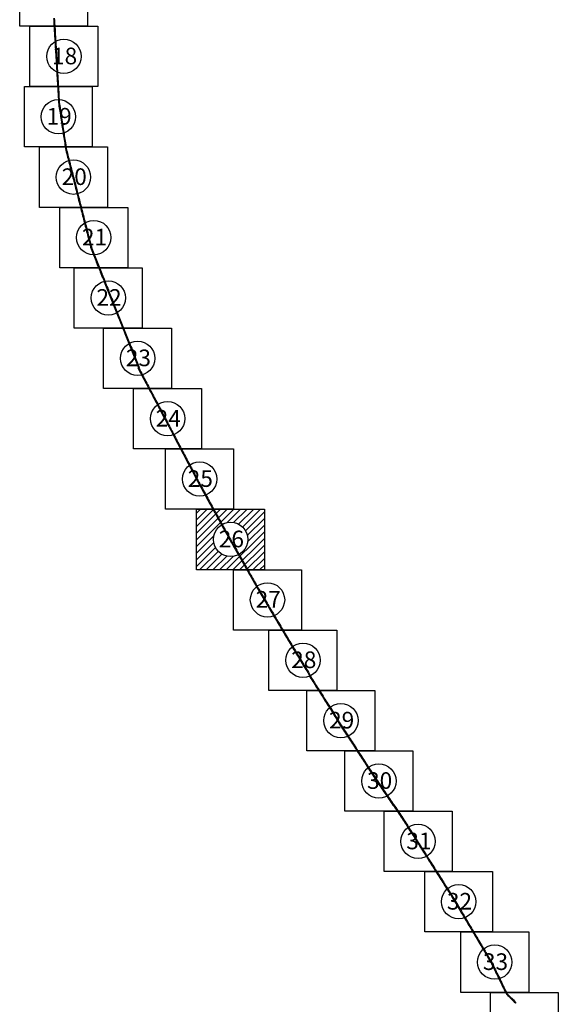
# Model space of a CAD drawing. Units: millimetres. Extents: x 436200 to 455949, y 2423594 to 2425394.
# Drawn here: x 438335 to 438414, y 2424343 to 2424488 of the extents above; entities that cross this region are included whole.
import ezdxf

# ---------------------------------------------------------------- set-up
doc = ezdxf.new("R2010")
doc.units = ezdxf.units.MM
for name, color, linetype in [('Lomo', 7, 'Continuous'), ('PM', 7, 'Continuous'), ('ZF', 7, 'Continuous')]:
    doc.layers.add(name, color=color, linetype=linetype)
doc.styles.add('MONOTXT2', font='MONOTXT2.shx')

msp = doc.modelspace()

# ---------------------------------------------------------------- hatches: boundary and pattern name
at = {"layer": 'Lomo', "linetype": 'Continuous'}
h = msp.add_hatch(dxfattribs=at)
h.set_pattern_fill('ANSI31', color=256, scale=5.57774, style=0)
h.set_pattern_definition([(45, (243063.3322, 1613244.1549), (-0.4930072555, 0.4930072555), [])])
h.paths.add_polyline_path([(438360.9, 2424415.77), (438370.92, 2424415.77), (438370.92, 2424406.86), (438360.9, 2424406.86)])
edge = h.paths.add_edge_path(flags=16)
edge.add_arc((438365.91, 2424411.32), 2.54, 0, 360)

# ---------------------------------------------------------------- linework, layer by layer
at = {"layer": 'Lomo'}
for points in [[(438344.76, 2424487.21), (438334.72, 2424487.21), (438334.72, 2424496.14), (438344.76, 2424496.14), (438344.76, 2424487.21)], [(438344.76, 2424487.21), (438334.72, 2424487.21), (438334.72, 2424496.14), (438344.76, 2424496.14), (438344.76, 2424487.21)], [(438346.27, 2424478.28), (438336.23, 2424478.28), (438336.23, 2424487.21), (438346.27, 2424487.21), (438346.27, 2424478.28)], [(438346.27, 2424478.28), (438336.23, 2424478.28), (438336.23, 2424487.21), (438346.27, 2424487.21), (438346.27, 2424478.28)], [(438345.46, 2424469.35), (438335.41, 2424469.35), (438335.41, 2424478.28), (438345.46, 2424478.28), (438345.46, 2424469.35)], [(438345.46, 2424469.35), (438335.41, 2424469.35), (438335.41, 2424478.28), (438345.46, 2424478.28), (438345.46, 2424469.35)], [(438347.69, 2424460.42), (438337.64, 2424460.42), (438337.64, 2424469.35), (438347.69, 2424469.35), (438347.69, 2424460.42)], [(438347.69, 2424460.42), (438337.64, 2424460.42), (438337.64, 2424469.35), (438347.69, 2424469.35), (438347.69, 2424460.42)], [(438350.69, 2424451.49), (438340.64, 2424451.49), (438340.64, 2424460.42), (438350.69, 2424460.42), (438350.69, 2424451.49)], [(438350.69, 2424451.49), (438340.64, 2424451.49), (438340.64, 2424460.42), (438350.69, 2424460.42), (438350.69, 2424451.49)], [(438352.84, 2424442.56), (438342.79, 2424442.56), (438342.79, 2424451.49), (438352.84, 2424451.49), (438352.84, 2424442.56)], [(438352.84, 2424442.56), (438342.79, 2424442.56), (438342.79, 2424451.49), (438352.84, 2424451.49), (438352.84, 2424442.56)], [(438357.18, 2424433.64), (438347.13, 2424433.64), (438347.13, 2424442.56), (438357.18, 2424442.56), (438357.18, 2424433.64)], [(438357.18, 2424433.64), (438347.13, 2424433.64), (438347.13, 2424442.56), (438357.18, 2424442.56), (438357.18, 2424433.64)], [(438361.6, 2424424.71), (438351.56, 2424424.71), (438351.56, 2424433.64), (438361.6, 2424433.64), (438361.6, 2424424.71)], [(438361.6, 2424424.71), (438351.56, 2424424.71), (438351.56, 2424433.64), (438361.6, 2424433.64), (438361.6, 2424424.71)], [(438366.34, 2424415.78), (438356.3, 2424415.78), (438356.3, 2424424.71), (438366.34, 2424424.71), (438366.34, 2424415.78)], [(438366.34, 2424415.78), (438356.3, 2424415.78), (438356.3, 2424424.71), (438366.34, 2424424.71), (438366.34, 2424415.78)], [(438370.94, 2424406.85), (438360.89, 2424406.85), (438360.89, 2424415.78), (438370.94, 2424415.78), (438370.94, 2424406.85)], [(438370.94, 2424406.85), (438360.89, 2424406.85), (438360.89, 2424415.78), (438370.94, 2424415.78), (438370.94, 2424406.85)], [(438370.94, 2424406.85), (438360.89, 2424406.85), (438360.89, 2424415.78), (438370.94, 2424415.78), (438370.94, 2424406.85)], [(438376.39, 2424397.92), (438366.34, 2424397.92), (438366.34, 2424406.85), (438376.39, 2424406.85), (438376.39, 2424397.92)], [(438376.39, 2424397.92), (438366.34, 2424397.92), (438366.34, 2424406.85), (438376.39, 2424406.85), (438376.39, 2424397.92)], [(438381.64, 2424388.99), (438371.59, 2424388.99), (438371.59, 2424397.92), (438381.64, 2424397.92), (438381.64, 2424388.99)], [(438381.64, 2424388.99), (438371.59, 2424388.99), (438371.59, 2424397.92), (438381.64, 2424397.92), (438381.64, 2424388.99)], [(438387.24, 2424380.07), (438377.2, 2424380.07), (438377.2, 2424388.99), (438387.24, 2424388.99), (438387.24, 2424380.07)], [(438387.24, 2424380.07), (438377.2, 2424380.07), (438377.2, 2424388.99), (438387.24, 2424388.99), (438387.24, 2424380.07)], [(438392.86, 2424371.14), (438382.81, 2424371.14), (438382.81, 2424380.07), (438392.86, 2424380.07), (438392.86, 2424371.14)], [(438392.86, 2424371.14), (438382.81, 2424371.14), (438382.81, 2424380.07), (438392.86, 2424380.07), (438392.86, 2424371.14)], [(438398.66, 2424362.21), (438388.62, 2424362.21), (438388.62, 2424371.14), (438398.66, 2424371.14), (438398.66, 2424362.21)], [(438398.66, 2424362.21), (438388.62, 2424362.21), (438388.62, 2424371.14), (438398.66, 2424371.14), (438398.66, 2424362.21)], [(438404.67, 2424353.28), (438394.62, 2424353.28), (438394.62, 2424362.21), (438404.67, 2424362.21), (438404.67, 2424353.28)], [(438404.67, 2424353.28), (438394.62, 2424353.28), (438394.62, 2424362.21), (438404.67, 2424362.21), (438404.67, 2424353.28)], [(438410, 2424344.35), (438399.95, 2424344.35), (438399.95, 2424353.28), (438410, 2424353.28), (438410, 2424344.35)], [(438410, 2424344.35), (438399.95, 2424344.35), (438399.95, 2424353.28), (438410, 2424353.28), (438410, 2424344.35)], [(438414.38, 2424335.42), (438404.34, 2424335.42), (438404.34, 2424344.35), (438414.38, 2424344.35), (438414.38, 2424335.42)], [(438414.38, 2424335.42), (438404.34, 2424335.42), (438404.34, 2424344.35), (438414.38, 2424344.35), (438414.38, 2424335.42)]]:
    msp.add_lwpolyline(points, dxfattribs=at)
at = {"layer": 'Lomo', "color": 7, "linetype": 'Continuous'}
for centre in [(438341.25, 2424482.75), (438340.44, 2424473.82), (438342.67, 2424464.89), (438345.67, 2424455.96), (438347.82, 2424447.03), (438352.16, 2424438.1), (438356.59, 2424429.18), (438361.33, 2424420.25), (438365.92, 2424411.32), (438365.92, 2424411.32), (438371.37, 2424402.39), (438376.62, 2424393.46), (438382.22, 2424384.53), (438387.84, 2424375.6), (438393.64, 2424366.68), (438399.65, 2424357.75), (438404.98, 2424348.82)]:
    msp.add_circle(centre, 2.54, dxfattribs=at)
at = {"layer": 'PM', "color": 1}
msp.add_lwpolyline([(438339.73, 2424488.37), (438339.75, 2424488.09), (438339.76, 2424487.83), (438339.78, 2424487.56), (438339.79, 2424487.3), (438339.81, 2424487.03), (438339.83, 2424486.76), (438339.84, 2424486.5), (438339.86, 2424486.24), (438339.87, 2424485.98), (438339.89, 2424485.7), (438339.9, 2424485.44), (438339.92, 2424485.18), (438339.94, 2424484.92), (438339.95, 2424484.66), (438339.97, 2424484.4), (438339.98, 2424484.13), (438340, 2424483.85), (438340.01, 2424483.58), (438340.03, 2424483.31), (438340.05, 2424483.04), (438340.06, 2424482.78), (438340.08, 2424482.51), (438340.09, 2424482.25), (438340.11, 2424481.99), (438340.12, 2424481.72), (438340.14, 2424481.45), (438340.16, 2424481.19), (438340.17, 2424480.93), (438340.19, 2424480.67), (438340.2, 2424480.39), (438340.22, 2424480.13), (438340.23, 2424479.87), (438340.25, 2424479.61), (438340.27, 2424479.35), (438340.28, 2424479.07), (438340.3, 2424478.81), (438340.31, 2424478.56), (438340.33, 2424478.3), (438340.34, 2424478.04), (438340.36, 2424477.77), (438340.37, 2424477.51), (438340.39, 2424477.24), (438340.41, 2424476.98), (438340.42, 2424476.72), (438340.44, 2424476.44), (438340.45, 2424476.16), (438340.45, 2424475.93), (438340.5, 2424475.66), (438340.53, 2424475.41), (438340.57, 2424475.16), (438340.61, 2424474.9), (438340.65, 2424474.63), (438340.69, 2424474.36), (438340.73, 2424474.1), (438340.77, 2424473.84), (438340.81, 2424473.59), (438340.85, 2424473.33), (438340.89, 2424473.08), (438340.93, 2424472.81), (438340.97, 2424472.55), (438341.01, 2424472.3), (438341.05, 2424472.04), (438341.09, 2424471.78), (438341.13, 2424471.52), (438341.17, 2424471.26), (438341.21, 2424470.99), (438341.25, 2424470.73), (438341.29, 2424470.47), (438341.33, 2424470.2), (438341.37, 2424469.94), (438341.41, 2424469.67), (438341.45, 2424469.41), (438341.49, 2424469.14), (438341.55, 2424468.87), (438341.61, 2424468.61), (438341.68, 2424468.36), (438341.74, 2424468.11), (438341.81, 2424467.86), (438341.87, 2424467.6), (438341.94, 2424467.34), (438342.01, 2424467.08), (438342.07, 2424466.81), (438342.14, 2424466.55), (438342.2, 2424466.31), (438342.27, 2424466.05), (438342.33, 2424465.8), (438342.4, 2424465.54), (438342.46, 2424465.29), (438342.53, 2424465.04), (438342.6, 2424464.77), (438342.66, 2424464.52), (438342.72, 2424464.28), (438342.79, 2424464.03), (438342.85, 2424463.77), (438342.92, 2424463.51), (438342.99, 2424463.24), (438343.05, 2424462.99), (438343.12, 2424462.74), (438343.18, 2424462.48), (438343.25, 2424462.22), (438343.32, 2424461.97), (438343.38, 2424461.71), (438343.44, 2424461.47), (438343.51, 2424461.21), (438343.57, 2424460.96), (438343.64, 2424460.71), (438343.7, 2424460.46), (438343.77, 2424460.2), (438343.83, 2424459.95), (438343.9, 2424459.69), (438343.96, 2424459.43), (438344.03, 2424459.17), (438344.1, 2424458.92), (438344.16, 2424458.67), (438344.22, 2424458.42), (438344.29, 2424458.17), (438344.35, 2424457.91), (438344.42, 2424457.66), (438344.49, 2424457.4), (438344.55, 2424457.13), (438344.62, 2424456.87), (438344.69, 2424456.62), (438344.75, 2424456.36), (438344.82, 2424456.1), (438344.89, 2424455.84), (438344.95, 2424455.58), (438345.02, 2424455.32), (438345.08, 2424455.06), (438345.15, 2424454.81), (438345.21, 2424454.55), (438345.28, 2424454.3), (438345.37, 2424454.06), (438345.47, 2424453.8), (438345.56, 2424453.57), (438345.66, 2424453.32), (438345.76, 2424453.07), (438345.86, 2424452.83), (438345.96, 2424452.58), (438346.05, 2424452.34), (438346.15, 2424452.1), (438346.25, 2424451.85), (438346.35, 2424451.6), (438346.45, 2424451.35), (438346.55, 2424451.11), (438346.64, 2424450.87), (438346.74, 2424450.62), (438346.84, 2424450.38), (438346.94, 2424450.12), (438347.04, 2424449.89), (438347.14, 2424449.64), (438347.23, 2424449.4), (438347.33, 2424449.16), (438347.43, 2424448.92), (438347.53, 2424448.66), (438347.63, 2424448.42), (438347.72, 2424448.18), (438347.82, 2424447.93), (438347.91, 2424447.7), (438348.02, 2424447.44), (438348.12, 2424447.2), (438348.21, 2424446.95), (438348.31, 2424446.7), (438348.41, 2424446.46), (438348.51, 2424446.21), (438348.6, 2424445.97), (438348.7, 2424445.73), (438348.8, 2424445.48), (438348.9, 2424445.23), (438349, 2424444.99), (438349.09, 2424444.75), (438349.19, 2424444.5), (438349.29, 2424444.26), (438349.39, 2424444.01), (438349.49, 2424443.77), (438349.58, 2424443.53), (438349.69, 2424443.27), (438349.78, 2424443.03), (438349.88, 2424442.78), (438349.98, 2424442.54), (438350.08, 2424442.29), (438350.18, 2424442.05), (438350.28, 2424441.79), (438350.38, 2424441.54), (438350.48, 2424441.29), (438350.58, 2424441.04), (438350.68, 2424440.79), (438350.78, 2424440.54), (438350.88, 2424440.3), (438350.98, 2424440.05), (438351.08, 2424439.8), (438351.17, 2424439.56), (438351.27, 2424439.31), (438351.37, 2424439.06), (438351.47, 2424438.81), (438351.57, 2424438.58), (438351.66, 2424438.34), (438351.76, 2424438.1), (438351.86, 2424437.84), (438351.96, 2424437.59), (438352.06, 2424437.35), (438352.15, 2424437.11), (438352.25, 2424436.86), (438352.27, 2424436.81), (438352.18, 2424436.74), (438352.31, 2424436.5), (438352.43, 2424436.27), (438352.56, 2424436.03), (438352.68, 2424435.8), (438352.8, 2424435.56), (438352.92, 2424435.33), (438353.05, 2424435.09), (438353.17, 2424434.87), (438353.29, 2424434.63), (438353.42, 2424434.39), (438353.54, 2424434.16), (438353.66, 2424433.93), (438353.78, 2424433.69), (438353.91, 2424433.45), (438354.03, 2424433.22), (438354.16, 2424432.98), (438354.29, 2424432.74), (438354.41, 2424432.51), (438354.53, 2424432.28), (438354.65, 2424432.05), (438354.77, 2424431.82), (438354.9, 2424431.57), (438355.03, 2424431.33), (438355.15, 2424431.1), (438355.27, 2424430.86), (438355.4, 2424430.62), (438355.53, 2424430.38), (438355.65, 2424430.14), (438355.78, 2424429.9), (438355.91, 2424429.66), (438356.03, 2424429.42), (438356.16, 2424429.18), (438356.28, 2424428.94), (438356.41, 2424428.71), (438356.53, 2424428.48), (438356.65, 2424428.24), (438356.78, 2424428.01), (438356.9, 2424427.78), (438357.02, 2424427.54), (438357.15, 2424427.31), (438357.27, 2424427.07), (438357.4, 2424426.83), (438357.53, 2424426.58), (438357.65, 2424426.34), (438357.78, 2424426.1), (438357.91, 2424425.85), (438358.03, 2424425.62), (438358.15, 2424425.39), (438358.27, 2424425.16), (438358.4, 2424424.92), (438358.52, 2424424.68), (438358.64, 2424424.46), (438358.76, 2424424.23), (438358.89, 2424423.99), (438359.01, 2424423.76), (438359.14, 2424423.52), (438359.26, 2424423.28), (438359.39, 2424423.04), (438359.51, 2424422.8), (438359.64, 2424422.55), (438359.77, 2424422.31), (438359.9, 2424422.08), (438360.01, 2424421.85), (438360.14, 2424421.62), (438360.26, 2424421.39), (438360.38, 2424421.15), (438360.51, 2424420.92), (438360.64, 2424420.67), (438360.76, 2424420.43), (438360.89, 2424420.19), (438361.01, 2424419.96), (438361.13, 2424419.73), (438361.25, 2424419.5), (438361.38, 2424419.26), (438361.51, 2424419.03), (438361.64, 2424418.79), (438361.77, 2424418.56), (438361.9, 2424418.32), (438362.03, 2424418.08), (438362.16, 2424417.85), (438362.29, 2424417.61), (438362.42, 2424417.36), (438362.56, 2424417.12), (438362.69, 2424416.89), (438362.81, 2424416.66), (438362.94, 2424416.43), (438363.07, 2424416.19), (438363.2, 2424415.96), (438363.32, 2424415.73), (438363.45, 2424415.5), (438363.58, 2424415.27), (438363.71, 2424415.04), (438363.84, 2424414.8), (438363.97, 2424414.56), (438364.09, 2424414.34), (438364.22, 2424414.1), (438364.35, 2424413.87), (438364.48, 2424413.63), (438364.6, 2424413.41), (438364.73, 2424413.17), (438364.86, 2424412.94), (438364.99, 2424412.7), (438365.12, 2424412.46), (438365.26, 2424412.23), (438365.39, 2424411.99), (438365.53, 2424411.76), (438365.66, 2424411.52), (438365.79, 2424411.28), (438365.92, 2424411.06), (438366.06, 2424410.82), (438366.18, 2424410.6), (438366.31, 2424410.38), (438366.44, 2424410.14), (438366.58, 2424409.9), (438366.71, 2424409.67), (438366.85, 2424409.43), (438366.98, 2424409.2), (438367.11, 2424408.96), (438367.24, 2424408.73), (438367.38, 2424408.5), (438367.51, 2424408.27), (438367.64, 2424408.04), (438367.76, 2424407.82), (438367.9, 2424407.58), (438368.02, 2424407.36), (438368.16, 2424407.12), (438368.28, 2424406.9), (438368.41, 2424406.67), (438368.54, 2424406.44), (438368.68, 2424406.21), (438368.8, 2424405.99), (438368.94, 2424405.75), (438369.06, 2424405.53), (438369.19, 2424405.31), (438369.32, 2424405.08), (438369.45, 2424404.84), (438369.58, 2424404.61), (438369.72, 2424404.38), (438369.85, 2424404.14), (438369.99, 2424403.9), (438370.13, 2424403.67), (438370.26, 2424403.44), (438370.39, 2424403.22), (438370.53, 2424402.99), (438370.66, 2424402.76), (438370.8, 2424402.53), (438370.93, 2424402.31), (438371.06, 2424402.09), (438371.2, 2424401.85), (438371.34, 2424401.62), (438371.47, 2424401.4), (438371.6, 2424401.18), (438371.73, 2424400.95), (438371.87, 2424400.72), (438372.01, 2424400.49), (438372.15, 2424400.25), (438372.28, 2424400.04), (438372.42, 2424399.8), (438372.54, 2424399.58), (438372.68, 2424399.36), (438372.81, 2424399.14), (438372.94, 2424398.91), (438373.08, 2424398.67), (438373.22, 2424398.44), (438373.36, 2424398.21), (438373.49, 2424397.98), (438373.63, 2424397.75), (438373.77, 2424397.52), (438373.9, 2424397.3), (438374.04, 2424397.07), (438374.18, 2424396.83), (438374.31, 2424396.61), (438374.44, 2424396.39), (438374.58, 2424396.16), (438374.72, 2424395.92), (438374.86, 2424395.69), (438374.99, 2424395.47), (438375.13, 2424395.24), (438375.26, 2424395.02), (438375.39, 2424394.79), (438375.53, 2424394.57), (438375.66, 2424394.34), (438375.8, 2424394.12), (438375.94, 2424393.89), (438376.08, 2424393.66), (438376.21, 2424393.44), (438376.36, 2424393.21), (438376.49, 2424392.99), (438376.62, 2424392.78), (438376.76, 2424392.55), (438376.9, 2424392.32), (438377.04, 2424392.09), (438377.18, 2424391.87), (438377.32, 2424391.65), (438377.45, 2424391.43), (438377.53, 2424391.24), (438377.63, 2424391.01), (438377.78, 2424390.78), (438377.92, 2424390.55), (438378.06, 2424390.33), (438378.2, 2424390.11), (438378.35, 2424389.88), (438378.48, 2424389.67), (438378.63, 2424389.44), (438378.77, 2424389.21), (438378.91, 2424388.99), (438379.05, 2424388.77), (438379.2, 2424388.54), (438379.34, 2424388.31), (438379.49, 2424388.09), (438379.63, 2424387.86), (438379.77, 2424387.64), (438379.92, 2424387.41), (438380.06, 2424387.19), (438380.2, 2424386.96), (438380.34, 2424386.74), (438380.48, 2424386.52), (438380.63, 2424386.29), (438380.77, 2424386.06), (438380.92, 2424385.83), (438381.06, 2424385.6), (438381.2, 2424385.38), (438381.34, 2424385.15), (438381.48, 2424384.92), (438381.62, 2424384.68), (438381.76, 2424384.46), (438381.89, 2424384.23), (438382.04, 2424384.01), (438382.19, 2424383.78), (438382.33, 2424383.56), (438382.47, 2424383.34), (438382.62, 2424383.12), (438382.77, 2424382.89), (438382.91, 2424382.66), (438383.05, 2424382.45), (438383.2, 2424382.22), (438383.35, 2424382), (438383.49, 2424381.77), (438383.64, 2424381.54), (438383.78, 2424381.33), (438383.92, 2424381.11), (438384.07, 2424380.88), (438384.22, 2424380.65), (438384.37, 2424380.43), (438384.51, 2424380.22), (438384.65, 2424380), (438384.79, 2424379.77), (438384.93, 2424379.56), (438385.08, 2424379.34), (438385.22, 2424379.11), (438385.37, 2424378.89), (438385.51, 2424378.67), (438385.66, 2424378.45), (438385.8, 2424378.23), (438385.94, 2424378.01), (438386.08, 2424377.79), (438386.23, 2424377.57), (438386.37, 2424377.35), (438386.51, 2424377.13), (438386.66, 2424376.9), (438386.81, 2424376.68), (438386.95, 2424376.46), (438387.1, 2424376.23), (438387.25, 2424376), (438387.39, 2424375.77), (438387.54, 2424375.55), (438387.68, 2424375.33), (438387.83, 2424375.11), (438387.98, 2424374.88), (438388.13, 2424374.67), (438388.28, 2424374.45), (438388.43, 2424374.24), (438388.58, 2424374.02), (438388.73, 2424373.8), (438388.87, 2424373.59), (438389.02, 2424373.37), (438389.17, 2424373.16), (438389.32, 2424372.94), (438389.47, 2424372.72), (438389.63, 2424372.49), (438389.78, 2424372.27), (438389.93, 2424372.05), (438390.09, 2424371.82), (438390.24, 2424371.6), (438390.39, 2424371.38), (438390.54, 2424371.16), (438390.7, 2424370.94), (438390.85, 2424370.72), (438391, 2424370.5), (438391.15, 2424370.28), (438391.3, 2424370.06), (438391.45, 2424369.82), (438391.59, 2424369.6), (438391.73, 2424369.38), (438391.87, 2424369.15), (438392.02, 2424368.93), (438392.15, 2424368.72), (438392.29, 2424368.49), (438392.44, 2424368.26), (438392.58, 2424368.03), (438392.72, 2424367.82), (438392.86, 2424367.59), (438393, 2424367.38), (438393.14, 2424367.15), (438393.28, 2424366.93), (438393.43, 2424366.7), (438393.58, 2424366.47), (438393.73, 2424366.23), (438393.87, 2424366), (438394.02, 2424365.77), (438394.16, 2424365.55), (438394.3, 2424365.32), (438394.44, 2424365.1), (438394.59, 2424364.87), (438394.73, 2424364.64), (438394.87, 2424364.43), (438395.01, 2424364.2), (438395.15, 2424363.98), (438395.3, 2424363.75), (438395.43, 2424363.53), (438395.58, 2424363.3), (438395.72, 2424363.08), (438395.86, 2424362.86), (438396.01, 2424362.63), (438396.14, 2424362.41), (438396.28, 2424362.19), (438396.42, 2424361.97), (438396.57, 2424361.75), (438396.71, 2424361.51), (438396.86, 2424361.29), (438397, 2424361.06), (438397.14, 2424360.84), (438397.28, 2424360.62), (438397.43, 2424360.38), (438397.57, 2424360.16), (438397.71, 2424359.94), (438397.85, 2424359.73), (438397.99, 2424359.49), (438398.13, 2424359.27), (438398.27, 2424359.05), (438398.42, 2424358.83), (438398.56, 2424358.6), (438398.7, 2424358.37), (438398.85, 2424358.15), (438398.99, 2424357.91), (438399.12, 2424357.69), (438399.26, 2424357.45), (438399.4, 2424357.22), (438399.54, 2424356.99), (438399.67, 2424356.76), (438399.81, 2424356.52), (438399.94, 2424356.3), (438400.08, 2424356.08), (438400.21, 2424355.85), (438400.34, 2424355.63), (438400.48, 2424355.4), (438400.62, 2424355.17), (438400.75, 2424354.94), (438400.89, 2424354.71), (438401.02, 2424354.48), (438401.16, 2424354.25), (438401.29, 2424354.03), (438401.43, 2424353.8), (438401.56, 2424353.58), (438401.69, 2424353.35), (438401.83, 2424353.12), (438401.97, 2424352.89), (438402.1, 2424352.67), (438402.23, 2424352.45), (438402.36, 2424352.23), (438402.5, 2424352), (438402.63, 2424351.77), (438402.77, 2424351.54), (438402.91, 2424351.3), (438403.05, 2424351.08), (438403.18, 2424350.84), (438403.32, 2424350.62), (438403.45, 2424350.4), (438403.58, 2424350.18), (438403.71, 2424349.96), (438403.84, 2424349.73), (438403.98, 2424349.5), (438404.11, 2424349.28), (438404.25, 2424349.05), (438404.38, 2424348.83), (438404.51, 2424348.6), (438404.62, 2424348.36), (438404.74, 2424348.12), (438404.86, 2424347.88), (438404.98, 2424347.63), (438405.09, 2424347.4), (438405.21, 2424347.16), (438405.32, 2424346.93), (438405.44, 2424346.68), (438405.56, 2424346.44), (438405.68, 2424346.2), (438405.79, 2424345.96), (438405.91, 2424345.72), (438406.03, 2424345.47), (438406.15, 2424345.23), (438406.26, 2424344.99), (438406.38, 2424344.76), (438406.49, 2424344.52), (438406.61, 2424344.28), (438406.7, 2424344.1), (438406.9, 2424343.91), (438407.09, 2424343.72), (438407.28, 2424343.53), (438407.47, 2424343.34), (438407.65, 2424343.15), (438407.85, 2424342.96), (438408.05, 2424342.78), (438408.09, 2424342.74)], dxfattribs=at)
at = {"layer": 'ZF', "color": 5}
msp.add_lwpolyline([(438339.84, 2424488.38), (438339.86, 2424488.1), (438339.87, 2424487.84), (438339.89, 2424487.57), (438339.91, 2424487.3), (438339.92, 2424487.04), (438339.94, 2424486.77), (438339.95, 2424486.51), (438339.97, 2424486.25), (438339.98, 2424485.98), (438340, 2424485.71), (438340.02, 2424485.45), (438340.03, 2424485.19), (438340.05, 2424484.93), (438340.06, 2424484.67), (438340.08, 2424484.41), (438340.09, 2424484.14), (438340.11, 2424483.86), (438340.13, 2424483.59), (438340.14, 2424483.32), (438340.16, 2424483.05), (438340.17, 2424482.79), (438340.19, 2424482.52), (438340.21, 2424482.25), (438340.22, 2424481.99), (438340.24, 2424481.73), (438340.25, 2424481.46), (438340.27, 2424481.2), (438340.28, 2424480.93), (438340.3, 2424480.68), (438340.31, 2424480.4), (438340.33, 2424480.14), (438340.35, 2424479.87), (438340.36, 2424479.62), (438340.38, 2424479.35), (438340.39, 2424479.08), (438340.41, 2424478.82), (438340.42, 2424478.57), (438340.44, 2424478.31), (438340.45, 2424478.05), (438340.47, 2424477.78), (438340.49, 2424477.51), (438340.5, 2424477.25), (438340.52, 2424476.99), (438340.53, 2424476.72), (438340.55, 2424476.44), (438340.57, 2424476.17), (438340.57, 2424475.94), (438340.61, 2424475.68), (438340.64, 2424475.43), (438340.68, 2424475.18), (438340.72, 2424474.92), (438340.76, 2424474.65), (438340.81, 2424474.37), (438340.84, 2424474.12), (438340.88, 2424473.86), (438340.92, 2424473.61), (438340.96, 2424473.35), (438341, 2424473.09), (438341.04, 2424472.83), (438341.08, 2424472.56), (438341.12, 2424472.31), (438341.16, 2424472.06), (438341.2, 2424471.8), (438341.24, 2424471.54), (438341.28, 2424471.28), (438341.32, 2424471.01), (438341.36, 2424470.75), (438341.4, 2424470.48), (438341.44, 2424470.22), (438341.48, 2424469.95), (438341.52, 2424469.69), (438341.56, 2424469.43), (438341.6, 2424469.16), (438341.66, 2424468.89), (438341.72, 2424468.64), (438341.79, 2424468.39), (438341.85, 2424468.14), (438341.91, 2424467.89), (438341.98, 2424467.63), (438342.05, 2424467.37), (438342.12, 2424467.1), (438342.18, 2424466.84), (438342.25, 2424466.57), (438342.31, 2424466.33), (438342.38, 2424466.08), (438342.44, 2424465.83), (438342.51, 2424465.57), (438342.57, 2424465.32), (438342.64, 2424465.06), (438342.71, 2424464.8), (438342.77, 2424464.55), (438342.83, 2424464.31), (438342.9, 2424464.05), (438342.96, 2424463.8), (438343.03, 2424463.54), (438343.1, 2424463.27), (438343.16, 2424463.02), (438343.23, 2424462.77), (438343.29, 2424462.51), (438343.36, 2424462.25), (438343.42, 2424462), (438343.49, 2424461.74), (438343.55, 2424461.49), (438343.62, 2424461.24), (438343.68, 2424460.98), (438343.75, 2424460.73), (438343.81, 2424460.49), (438343.88, 2424460.23), (438343.94, 2424459.98), (438344.01, 2424459.72), (438344.07, 2424459.46), (438344.14, 2424459.2), (438344.2, 2424458.95), (438344.27, 2424458.69), (438344.33, 2424458.45), (438344.4, 2424458.19), (438344.46, 2424457.94), (438344.53, 2424457.69), (438344.59, 2424457.43), (438344.66, 2424457.16), (438344.73, 2424456.9), (438344.79, 2424456.64), (438344.86, 2424456.38), (438344.93, 2424456.13), (438344.99, 2424455.86), (438345.06, 2424455.61), (438345.13, 2424455.35), (438345.19, 2424455.09), (438345.26, 2424454.83), (438345.32, 2424454.58), (438345.39, 2424454.33), (438345.47, 2424454.1), (438345.57, 2424453.84), (438345.67, 2424453.61), (438345.77, 2424453.36), (438345.87, 2424453.11), (438345.96, 2424452.87), (438346.06, 2424452.62), (438346.16, 2424452.38), (438346.26, 2424452.14), (438346.36, 2424451.89), (438346.46, 2424451.64), (438346.56, 2424451.39), (438346.65, 2424451.15), (438346.75, 2424450.91), (438346.85, 2424450.66), (438346.94, 2424450.42), (438347.05, 2424450.16), (438347.14, 2424449.93), (438347.24, 2424449.68), (438347.34, 2424449.44), (438347.43, 2424449.2), (438347.53, 2424448.96), (438347.63, 2424448.71), (438347.73, 2424448.46), (438347.83, 2424448.22), (438347.92, 2424447.97), (438348.02, 2424447.74), (438348.12, 2424447.49), (438348.22, 2424447.24), (438348.32, 2424446.99), (438348.42, 2424446.75), (438348.51, 2424446.5), (438348.61, 2424446.25), (438348.71, 2424446.02), (438348.81, 2424445.77), (438348.91, 2424445.52), (438349, 2424445.27), (438349.1, 2424445.03), (438349.2, 2424444.79), (438349.3, 2424444.54), (438349.4, 2424444.3), (438349.49, 2424444.06), (438349.59, 2424443.81), (438349.69, 2424443.57), (438349.79, 2424443.32), (438349.89, 2424443.07), (438349.99, 2424442.82), (438350.08, 2424442.58), (438350.18, 2424442.33), (438350.28, 2424442.09), (438350.38, 2424441.83), (438350.48, 2424441.58), (438350.58, 2424441.33), (438350.68, 2424441.08), (438350.78, 2424440.84), (438350.88, 2424440.58), (438350.98, 2424440.34), (438351.08, 2424440.09), (438351.18, 2424439.84), (438351.28, 2424439.6), (438351.38, 2424439.35), (438351.48, 2424439.1), (438351.58, 2424438.85), (438351.67, 2424438.62), (438351.77, 2424438.38), (438351.86, 2424438.14), (438351.96, 2424437.88), (438352.06, 2424437.63), (438352.16, 2424437.39), (438352.26, 2424437.15), (438352.36, 2424436.91), (438352.41, 2424436.77), (438352.33, 2424436.71), (438352.41, 2424436.55), (438352.53, 2424436.32), (438352.65, 2424436.08), (438352.77, 2424435.85), (438352.9, 2424435.61), (438353.02, 2424435.38), (438353.15, 2424435.14), (438353.27, 2424434.92), (438353.39, 2424434.68), (438353.52, 2424434.44), (438353.64, 2424434.22), (438353.76, 2424433.98), (438353.88, 2424433.75), (438354.01, 2424433.5), (438354.13, 2424433.27), (438354.26, 2424433.03), (438354.38, 2424432.79), (438354.51, 2424432.56), (438354.63, 2424432.33), (438354.75, 2424432.1), (438354.87, 2424431.87), (438355, 2424431.62), (438355.13, 2424431.38), (438355.25, 2424431.15), (438355.37, 2424430.91), (438355.5, 2424430.67), (438355.63, 2424430.43), (438355.75, 2424430.2), (438355.88, 2424429.95), (438356.01, 2424429.71), (438356.13, 2424429.47), (438356.26, 2424429.23), (438356.38, 2424428.99), (438356.51, 2424428.76), (438356.63, 2424428.53), (438356.75, 2424428.3), (438356.87, 2424428.06), (438356.99, 2424427.83), (438357.12, 2424427.59), (438357.24, 2424427.36), (438357.37, 2424427.12), (438357.49, 2424426.88), (438357.62, 2424426.64), (438357.75, 2424426.39), (438357.88, 2424426.15), (438358.01, 2424425.91), (438358.13, 2424425.67), (438358.25, 2424425.44), (438358.37, 2424425.21), (438358.5, 2424424.97), (438358.62, 2424424.74), (438358.74, 2424424.51), (438358.86, 2424424.28), (438358.99, 2424424.04), (438359.11, 2424423.81), (438359.23, 2424423.57), (438359.36, 2424423.33), (438359.49, 2424423.1), (438359.61, 2424422.85), (438359.74, 2424422.61), (438359.87, 2424422.36), (438359.99, 2424422.13), (438360.11, 2424421.9), (438360.24, 2424421.67), (438360.36, 2424421.44), (438360.48, 2424421.2), (438360.6, 2424420.97), (438360.73, 2424420.72), (438360.86, 2424420.48), (438360.99, 2424420.24), (438361.11, 2424420.01), (438361.23, 2424419.78), (438361.35, 2424419.55), (438361.48, 2424419.31), (438361.61, 2424419.08), (438361.74, 2424418.84), (438361.86, 2424418.61), (438362, 2424418.37), (438362.13, 2424418.14), (438362.26, 2424417.9), (438362.39, 2424417.66), (438362.52, 2424417.42), (438362.66, 2424417.18), (438362.79, 2424416.94), (438362.91, 2424416.71), (438363.03, 2424416.49), (438363.17, 2424416.24), (438363.3, 2424416.01), (438363.42, 2424415.78), (438363.55, 2424415.55), (438363.67, 2424415.33), (438363.8, 2424415.09), (438363.93, 2424414.85), (438364.06, 2424414.62), (438364.19, 2424414.39), (438364.32, 2424414.15), (438364.45, 2424413.92), (438364.58, 2424413.69), (438364.7, 2424413.46), (438364.83, 2424413.23), (438364.96, 2424412.99), (438365.09, 2424412.76), (438365.22, 2424412.52), (438365.35, 2424412.28), (438365.49, 2424412.05), (438365.62, 2424411.81), (438365.76, 2424411.57), (438365.89, 2424411.34), (438366.02, 2424411.12), (438366.15, 2424410.88), (438366.28, 2424410.66), (438366.41, 2424410.43), (438366.54, 2424410.19), (438366.68, 2424409.96), (438366.81, 2424409.72), (438366.94, 2424409.49), (438367.07, 2424409.26), (438367.21, 2424409.01), (438367.34, 2424408.79), (438367.47, 2424408.55), (438367.6, 2424408.32), (438367.73, 2424408.1), (438367.86, 2424407.87), (438368, 2424407.63), (438368.12, 2424407.41), (438368.25, 2424407.18), (438368.38, 2424406.96), (438368.51, 2424406.73), (438368.64, 2424406.5), (438368.77, 2424406.26), (438368.9, 2424406.04), (438369.04, 2424405.8), (438369.16, 2424405.58), (438369.28, 2424405.37), (438369.42, 2424405.13), (438369.55, 2424404.9), (438369.68, 2424404.67), (438369.81, 2424404.43), (438369.95, 2424404.19), (438370.09, 2424403.95), (438370.22, 2424403.73), (438370.36, 2424403.5), (438370.49, 2424403.28), (438370.62, 2424403.05), (438370.76, 2424402.82), (438370.9, 2424402.59), (438371.03, 2424402.37), (438371.16, 2424402.14), (438371.3, 2424401.91), (438371.43, 2424401.68), (438371.56, 2424401.46), (438371.69, 2424401.24), (438371.83, 2424401.01), (438371.97, 2424400.78), (438372.1, 2424400.55), (438372.24, 2424400.31), (438372.37, 2424400.09), (438372.51, 2424399.86), (438372.64, 2424399.64), (438372.77, 2424399.42), (438372.91, 2424399.19), (438373.04, 2424398.97), (438373.18, 2424398.73), (438373.32, 2424398.5), (438373.46, 2424398.26), (438373.59, 2424398.04, -0.000008), (438373.59, 2424398.04), (438373.73, 2424397.81), (438373.86, 2424397.58), (438374, 2424397.36), (438374.13, 2424397.13), (438374.27, 2424396.89), (438374.41, 2424396.67), (438374.54, 2424396.44), (438374.67, 2424396.22), (438374.81, 2424395.98), (438374.95, 2424395.75), (438375.09, 2424395.53), (438375.22, 2424395.29), (438375.35, 2424395.08), (438375.49, 2424394.85), (438375.62, 2424394.62), (438375.76, 2424394.4), (438375.89, 2424394.18), (438376.03, 2424393.94), (438376.18, 2424393.71), (438376.31, 2424393.5), (438376.45, 2424393.27), (438376.59, 2424393.05), (438376.72, 2424392.83), (438376.85, 2424392.61), (438377, 2424392.38), (438377.14, 2424392.15), (438377.27, 2424391.93), (438377.41, 2424391.71), (438377.55, 2424391.48), (438377.63, 2424391.29), (438377.73, 2424391.06), (438377.88, 2424390.83), (438378.02, 2424390.61), (438378.16, 2424390.39), (438378.3, 2424390.17), (438378.44, 2424389.94), (438378.58, 2424389.73), (438378.72, 2424389.5), (438378.87, 2424389.27), (438379.01, 2424389.05), (438379.15, 2424388.83), (438379.29, 2424388.6), (438379.44, 2424388.37), (438379.58, 2424388.15), (438379.72, 2424387.92), (438379.86, 2424387.7), (438380.01, 2424387.47), (438380.15, 2424387.25), (438380.29, 2424387.02), (438380.43, 2424386.8), (438380.58, 2424386.58), (438380.72, 2424386.35), (438380.87, 2424386.12), (438381.01, 2424385.89), (438381.16, 2424385.66), (438381.3, 2424385.44), (438381.44, 2424385.21), (438381.58, 2424384.98), (438381.72, 2424384.74), (438381.85, 2424384.52), (438381.99, 2424384.29), (438382.13, 2424384.07), (438382.28, 2424383.84), (438382.43, 2424383.62), (438382.57, 2424383.4), (438382.71, 2424383.18), (438382.86, 2424382.95), (438383.01, 2424382.73), (438383.15, 2424382.51), (438383.3, 2424382.28), (438383.44, 2424382.06), (438383.59, 2424381.83), (438383.74, 2424381.61), (438383.88, 2424381.39), (438384.02, 2424381.17), (438384.17, 2424380.94), (438384.32, 2424380.71), (438384.46, 2424380.49), (438384.6, 2424380.28), (438384.74, 2424380.06), (438384.89, 2424379.84), (438385.03, 2424379.62), (438385.17, 2424379.4), (438385.32, 2424379.17), (438385.46, 2424378.95), (438385.61, 2424378.73), (438385.75, 2424378.51), (438385.89, 2424378.29), (438386.03, 2424378.07), (438386.18, 2424377.85), (438386.32, 2424377.63), (438386.46, 2424377.41), (438386.61, 2424377.19), (438386.75, 2424376.96), (438386.9, 2424376.74), (438387.04, 2424376.52), (438387.19, 2424376.29), (438387.34, 2424376.06), (438387.49, 2424375.83), (438387.63, 2424375.61), (438387.77, 2424375.39), (438387.92, 2424375.17), (438388.07, 2424374.95), (438388.22, 2424374.73), (438388.37, 2424374.51), (438388.52, 2424374.3), (438388.67, 2424374.08), (438388.82, 2424373.87), (438388.96, 2424373.65), (438389.12, 2424373.43), (438389.26, 2424373.22), (438389.41, 2424373.01), (438389.56, 2424372.78), (438389.72, 2424372.56), (438389.87, 2424372.33), (438390.03, 2424372.11), (438390.18, 2424371.89), (438390.33, 2424371.67), (438390.48, 2424371.45), (438390.64, 2424371.22), (438390.79, 2424371), (438390.94, 2424370.78), (438391.09, 2424370.56), (438391.24, 2424370.35), (438391.39, 2424370.12), (438391.54, 2424369.88), (438391.68, 2424369.66), (438391.83, 2424369.44), (438391.97, 2424369.21), (438392.11, 2424368.99), (438392.24, 2424368.78), (438392.39, 2424368.55), (438392.53, 2424368.32), (438392.68, 2424368.09), (438392.81, 2424367.88), (438392.96, 2424367.65), (438393.09, 2424367.44), (438393.24, 2424367.21), (438393.38, 2424366.99), (438393.53, 2424366.76), (438393.67, 2424366.53), (438393.82, 2424366.29), (438393.97, 2424366.06), (438394.11, 2424365.83), (438394.25, 2424365.61), (438394.39, 2424365.38), (438394.53, 2424365.16), (438394.68, 2424364.93), (438394.82, 2424364.7), (438394.96, 2424364.49), (438395.1, 2424364.26), (438395.24, 2424364.04), (438395.39, 2424363.81), (438395.53, 2424363.59), (438395.68, 2424363.36), (438395.82, 2424363.14), (438395.96, 2424362.92), (438396.1, 2424362.69), (438396.24, 2424362.47), (438396.38, 2424362.25), (438396.52, 2424362.03), (438396.66, 2424361.81), (438396.81, 2424361.57), (438396.95, 2424361.35), (438397.1, 2424361.12), (438397.23, 2424360.9), (438397.38, 2424360.68), (438397.52, 2424360.44), (438397.67, 2424360.22), (438397.8, 2424360), (438397.94, 2424359.79), (438398.09, 2424359.55), (438398.23, 2424359.33), (438398.37, 2424359.11), (438398.51, 2424358.89), (438398.65, 2424358.66), (438398.8, 2424358.43), (438398.94, 2424358.21), (438399.09, 2424357.97), (438399.22, 2424357.74), (438399.36, 2424357.51), (438399.5, 2424357.27), (438399.63, 2424357.05), (438399.77, 2424356.82), (438399.91, 2424356.58), (438400.04, 2424356.36), (438400.17, 2424356.13), (438400.31, 2424355.91), (438400.44, 2424355.69), (438400.58, 2424355.46), (438400.71, 2424355.22), (438400.85, 2424354.99), (438400.98, 2424354.77), (438401.12, 2424354.54), (438401.26, 2424354.31), (438401.39, 2424354.08), (438401.52, 2424353.86), (438401.66, 2424353.63), (438401.79, 2424353.41), (438401.93, 2424353.18), (438402.06, 2424352.95), (438402.2, 2424352.72), (438402.33, 2424352.5), (438402.46, 2424352.28), (438402.59, 2424352.05), (438402.73, 2424351.83), (438402.87, 2424351.6), (438403.01, 2424351.36), (438403.14, 2424351.13), (438403.28, 2424350.9), (438403.41, 2424350.67), (438403.54, 2424350.46), (438403.67, 2424350.23), (438403.81, 2424350.01), (438403.94, 2424349.79), (438404.08, 2424349.55), (438404.21, 2424349.33), (438404.34, 2424349.1), (438404.48, 2424348.88), (438404.61, 2424348.65), (438404.72, 2424348.4), (438404.84, 2424348.17), (438404.96, 2424347.93), (438405.08, 2424347.68), (438405.19, 2424347.45), (438405.31, 2424347.2), (438405.42, 2424346.97), (438405.54, 2424346.73), (438405.66, 2424346.49), (438405.78, 2424346.25), (438405.89, 2424346.01), (438406.01, 2424345.76), (438406.13, 2424345.52), (438406.25, 2424345.28), (438406.36, 2424345.04), (438406.48, 2424344.81), (438406.59, 2424344.57), (438406.71, 2424344.33), (438406.79, 2424344.17), (438406.98, 2424343.98), (438407.16, 2424343.8), (438407.35, 2424343.61), (438407.54, 2424343.42), (438407.73, 2424343.23), (438407.92, 2424343.04), (438408.12, 2424342.87), (438408.16, 2424342.83)], format="xyb", dxfattribs=at)

# ---------------------------------------------------------------- texts
at = {"layer": 'Lomo', "char_height": 2.4596, "width": 0.3274, "attachment_point": 1, "style": 'MONOTXT2'}
for s, insert in [('{\\fArial|b0|i0|c0|p34;\\C0;18}', (438339.5, 2424484.04)), ('{\\fArial|b0|i0|c0|p34;\\C0;19}', (438338.69, 2424475.12)), ('{\\fArial|b0|i0|c0|p34;\\C0;20}', (438340.92, 2424466.19)), ('{\\fArial|b0|i0|c0|p34;\\C0;21}', (438343.92, 2424457.26)), ('{\\fArial|b0|i0|c0|p34;\\C0;22}', (438346.07, 2424448.33)), ('{\\fArial|b0|i0|c0|p34;\\C0;23}', (438350.41, 2424439.4)), ('{\\fArial|b0|i0|c0|p34;\\C0;24}', (438354.83, 2424430.47)), ('{\\fArial|b0|i0|c0|p34;\\C0;25}', (438359.57, 2424421.55)), ('{\\fArial|b0|i0|c0|p34;\\C0;26}', (438364.17, 2424412.62)), ('{\\fArial|b0|i0|c0|p34;\\C0;27}', (438369.62, 2424403.69)), ('{\\fArial|b0|i0|c0|p34;\\C0;28}', (438374.87, 2424394.76)), ('{\\fArial|b0|i0|c0|p34;\\C0;29}', (438380.47, 2424385.83)), ('{\\fArial|b0|i0|c0|p34;\\C0;30}', (438386.09, 2424376.9)), ('{\\fArial|b0|i0|c0|p34;\\C0;31}', (438391.89, 2424367.97)), ('{\\fArial|b0|i0|c0|p34;\\C0;32}', (438397.9, 2424359.05)), ('{\\fArial|b0|i0|c0|p34;\\C0;33}', (438403.23, 2424350.12))]:
    msp.add_mtext(s, dxfattribs=dict(at, insert=insert))

doc.saveas('drawing.dxf')
